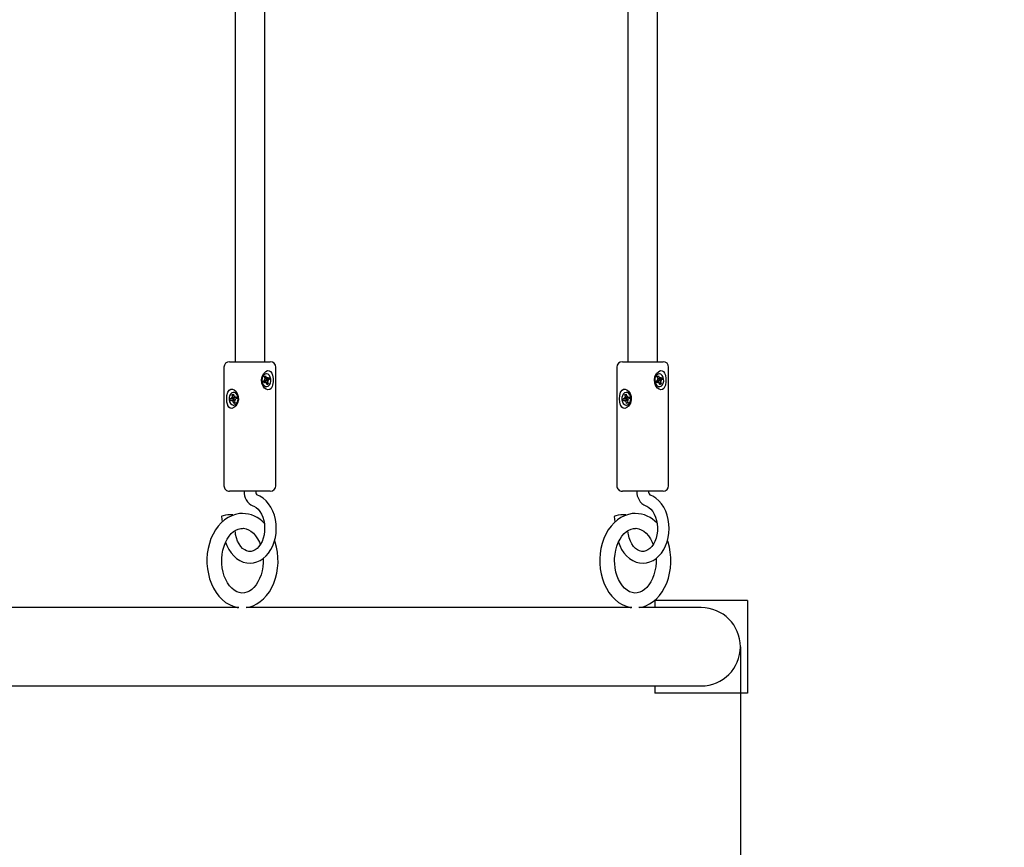
# Model space of a CAD drawing. Units: millimetres. Extents: x 3.6 to 20.4, y 3.1 to 15.8.
# Drawn here: x 17.2 to 17.7, y 10.4 to 10.8 of the extents above; entities that cross this region are included whole.
import ezdxf

# ---------------------------------------------------------------- set-up
doc = ezdxf.new("R2010")
doc.units = ezdxf.units.MM
doc.header["$LTSCALE"] = 110
doc.header["$PDSIZE"] = -1
doc.linetypes.add('SLD-Сплошная', pattern=[0])
doc.styles.get("Standard").update_dxf_attribs({"font": 'isocpeui.ttf'})
doc.dimstyles.new('ISO-25', dxfattribs={"dimtxt": 2.5, "dimasz": 2.5, "dimexe": 1.25, "dimexo": 0.625, "dimtad": 1, "dimtxsty": 'Standard', "dimcen": 2.5, "dimadec": 0, "dimazin": 0, "dimtfac": 1, "dimtmove": 0, "dimatfit": 3, "dimfxl": 1, "dimarcsym": 0})

# ---------------------------------------------------------------- blocks, each defined once
blk = doc.blocks.new('_D_24')
at = {"color": 0, "lineweight": -2, "transparency": 16777216}
for p, q in [((19.07983397975852, 10.49339037145955), (19.07983397975852, 3.123490835503641)), ((5.215132935013438, 9.230890371459552), (5.215132935013438, 3.123490835503641)), ((5.545132935013438, 3.233490835503641), (18.74983397975852, 3.233490835503641))]:
    blk.add_line(p, q, dxfattribs=at)
at = {"color": 0, "transparency": 16777216}
for points in [[(5.545132935013438, 3.288490835503641), (5.545132935013438, 3.178490835503641), (5.215132935013438, 3.233490835503641)], [(18.74983397975852, 3.288490835503641), (18.74983397975852, 3.178490835503641), (19.07983397975852, 3.233490835503641)]]:
    blk.add_solid(points, dxfattribs=at)
at = {"layer": 'Defpoints', "color": 0, "transparency": 16777216}
for p in [(19.07983397975852, 10.49339037145955), (5.215132935013438, 9.230890371459552), (19.07983397975852, 3.233490835503641)]:
    blk.add_point(p, dxfattribs=at)
at = {"color": 0, "transparency": 16777216, "insert": (12.01145923471818, 3.729490835503641), "char_height": 0.33, "attachment_point": 2}
blk.add_mtext('13,86м', dxfattribs=at)
blk = doc.blocks.new('_D_25')
at = {"color": 0, "lineweight": -2, "transparency": 16777216}
for p, q in [((10.85668397975852, 15.79714037145956), (20.41469957175521, 15.79714037145956)), ((20.30469957175521, 5.433250955549555), (20.30469957175521, 15.46714037145956)), ((10.72968397975852, 5.103250955549554), (20.41469957175521, 5.103250955549555))]:
    blk.add_line(p, q, dxfattribs=at)
at = {"color": 0, "transparency": 16777216}
for points in [[(20.24969957175521, 15.46714037145956), (20.35969957175521, 15.46714037145956), (20.30469957175521, 15.79714037145956)], [(20.24969957175521, 5.433250955549555), (20.35969957175521, 5.433250955549555), (20.30469957175521, 5.103250955549555)]]:
    blk.add_solid(points, dxfattribs=at)
at = {"layer": 'Defpoints', "color": 0, "transparency": 16777216}
for p in [(10.85668397975852, 15.79714037145956), (20.30469957175521, 15.79714037145956), (10.72968397975852, 5.103250955549554)]:
    blk.add_point(p, dxfattribs=at)
at = {"color": 0, "transparency": 16777216, "insert": (19.80869957175521, 10.45019566350455), "char_height": 0.33, "attachment_point": 2, "rotation": 90}
blk.add_mtext('10,69м', dxfattribs=at)
blk = doc.blocks.new('*D29')
at = {"color": 0, "lineweight": -2, "transparency": 16777216}
for p, q in [((17.57983397975852, 10.49339037145955), (17.57983397975852, 4.016682362975089)), ((6.715132935013436, 9.275890371459553), (6.715132935013436, 4.016682362975089)), ((7.045132935013436, 4.12668236297509), (17.24983397975852, 4.12668236297509))]:
    blk.add_line(p, q, dxfattribs=at)
at = {"color": 0, "transparency": 16777216}
for points in [[(7.045132935013436, 4.181682362975089), (7.045132935013436, 4.07168236297509), (6.715132935013436, 4.12668236297509)], [(17.24983397975852, 4.181682362975089), (17.24983397975852, 4.07168236297509), (17.57983397975852, 4.12668236297509)]]:
    blk.add_solid(points, dxfattribs=at)
at = {"layer": 'Defpoints', "color": 0, "transparency": 16777216}
for p in [(17.57983397975852, 10.49339037145955), (6.715132935013436, 9.275890371459553), (17.57983397975852, 4.12668236297509)]:
    blk.add_point(p, dxfattribs=at)
at = {"color": 0, "transparency": 16777216, "insert": (12.14748345738598, 4.42468236297509), "char_height": 0.33, "attachment_point": 5}
blk.add_mtext('10,86м', dxfattribs=at)

msp = doc.modelspace()

# ---------------------------------------------------------------- linework, layer by layer
at = {"color": 7, "linetype": 'SLD-Сплошная', "lineweight": 25}
for p, q in [((17.30697893216304, 10.8516141409196), (17.30697893216304, 10.64739037145955)), ((17.51911096651901, 10.8516141409196), (17.51911096651901, 10.64739037145955)), ((17.32297893216304, 10.64739037145955), (17.32297893216304, 10.84946400834417)), ((17.53511096651901, 10.64739037145955), (17.53511096651901, 10.84946400834417)), ((17.30097893216304, 10.64439037145955), (17.30097893216304, 10.58039037145955)), ((17.30397893216305, 10.64739037145955), (17.30724288034467, 10.64739037145955)), ((17.30724288034467, 10.64739037145955), (17.32597893216305, 10.64739037145955)), ((17.32897893216305, 10.58039037145955), (17.32897893216305, 10.64439037145955)), ((17.51311096651901, 10.64439037145955), (17.51311096651901, 10.58039037145955)), ((17.51611096651901, 10.64739037145955), (17.51937491470063, 10.64739037145955)), ((17.51937491470063, 10.64739037145955), (17.53811096651901, 10.64739037145955)), ((17.54111096651901, 10.58039037145955), (17.54111096651901, 10.64439037145955)), ((17.32285562901584, 10.6394011832777), (17.32349334750498, 10.63982278563981)), ((17.32321884571648, 10.6382903767781), (17.32285562901584, 10.6394011832777)), ((17.322904527896, 10.63925163840872), (17.32349334750498, 10.63982278563981)), ((17.32349334750498, 10.63982278563981), (17.32385656420561, 10.63871197914021)), ((17.32390092166168, 10.64084037145955), (17.32368764701231, 10.64084037145955)), ((17.32402598930454, 10.63842422199892), (17.32431891011024, 10.63901764085273)), ((17.32431891011024, 10.63901764085273), (17.3242739022968, 10.63829547096029)), ((17.32453387509633, 10.63836022476113), (17.32531508024552, 10.63887668765471)), ((17.32531508024552, 10.63887668765471), (17.32561158367461, 10.63796990683871)), ((17.5349876633718, 10.6394011832777), (17.53562538186094, 10.63982278563981)), ((17.53535088007244, 10.6382903767781), (17.5349876633718, 10.6394011832777)), ((17.53503656225197, 10.63925163840872), (17.53562538186094, 10.63982278563981)), ((17.53562538186094, 10.63982278563981), (17.53598859856158, 10.63871197914021)), ((17.53603295601765, 10.64084037145955), (17.53581968136828, 10.64084037145955)), ((17.53615802366051, 10.63842422199892), (17.5364509444662, 10.63901764085273)), ((17.5364509444662, 10.63901764085273), (17.53640593665277, 10.63829547096029)), ((17.53666590945229, 10.63836022476113), (17.53744711460148, 10.63887668765471)), ((17.53744711460148, 10.63887668765471), (17.53774361803057, 10.63796990683871)), ((17.32219025964875, 10.63681083608039), (17.32297146479794, 10.63732729897397)), ((17.32248676307784, 10.6359040552644), (17.32219025964875, 10.63681083608039)), ((17.32348293321312, 10.63648810206637), (17.32234546841649, 10.63648810206637)), ((17.32326796822704, 10.63642051815797), (17.32248676307784, 10.6359040552644)), ((17.32275649981185, 10.63798471506557), (17.32326438560364, 10.63792071782779)), ((17.32317383790305, 10.63756820688566), (17.32275649981185, 10.63798471506557)), ((17.32321810539877, 10.63829264085273), (17.32431891011024, 10.63829264085273)), ((17.32453745771944, 10.63686002509135), (17.3234182396796, 10.63699825630543)), ((17.32344183684911, 10.63709012235442), (17.32355021585282, 10.63698195887132)), ((17.32344553281025, 10.636490366141), (17.32344627312795, 10.63648810206637)), ((17.32348293321313, 10.63576310206637), (17.32352794102655, 10.63648527195882)), ((17.32377585401882, 10.63635652092018), (17.32348293321313, 10.63576310206637)), ((17.32365214338207, 10.63829264085273), (17.32388501977178, 10.63758044725911)), ((17.32368764701231, 10.63394037145955), (17.32390092166168, 10.63394037145955)), ((17.32388501977178, 10.63758044725911), (17.32369291372878, 10.63745344394513)), ((17.32388501977178, 10.63758044725911), (17.32561158367461, 10.63796990683871)), ((17.32430849581839, 10.6349579572793), (17.32394527911775, 10.6360687637789)), ((17.32398388191675, 10.63595070687249), (17.32494621430752, 10.6353795596414)), ((17.32494621430752, 10.6353795596414), (17.32430849581839, 10.6349579572793)), ((17.32504534351151, 10.63679602785353), (17.32453745771972, 10.63686002509132)), ((17.32458299760688, 10.63649036614101), (17.32494621430752, 10.6353795596414)), ((17.32462800542032, 10.63721253603345), (17.32504534351151, 10.63679602785353)), ((17.32561158367461, 10.63796990683871), (17.32483037852542, 10.63745344394513)), ((17.53432229400472, 10.63681083608039), (17.53510349915391, 10.63732729897397)), ((17.53461879743381, 10.6359040552644), (17.53432229400472, 10.63681083608039)), ((17.53561496756909, 10.63648810206637), (17.53447750277245, 10.63648810206637)), ((17.535400002583, 10.63642051815797), (17.53461879743381, 10.6359040552644)), ((17.53488853416782, 10.63798471506557), (17.5353964199596, 10.63792071782779)), ((17.53530587225901, 10.63756820688566), (17.53488853416782, 10.63798471506557)), ((17.53535013975474, 10.63829264085273), (17.5364509444662, 10.63829264085273)), ((17.53666949207559, 10.63686002509133), (17.53555027403664, 10.63699825630529)), ((17.53557387120507, 10.63709012235442), (17.53568225020878, 10.63698195887132)), ((17.53557756716621, 10.636490366141), (17.53557830748392, 10.63648810206637)), ((17.53561496756909, 10.63576310206637), (17.53565997538252, 10.63648527195882)), ((17.53590788837478, 10.63635652092018), (17.53561496756909, 10.63576310206637)), ((17.53578417773804, 10.63829264085273), (17.53601705412775, 10.63758044725911)), ((17.53581968136828, 10.63394037145955), (17.53603295601765, 10.63394037145955)), ((17.53601705412775, 10.63758044725911), (17.53582494808474, 10.63745344394513)), ((17.53601705412775, 10.63758044725911), (17.53774361803057, 10.63796990683871)), ((17.53644053017435, 10.6349579572793), (17.53607731347372, 10.6360687637789)), ((17.53611591627271, 10.63595070687249), (17.53707824866349, 10.6353795596414)), ((17.53707824866349, 10.6353795596414), (17.53644053017435, 10.6349579572793)), ((17.53717737786747, 10.63679602785353), (17.53666949207569, 10.63686002509132)), ((17.53671503196285, 10.63649036614101), (17.53707824866349, 10.6353795596414)), ((17.53676003977628, 10.63721253603345), (17.53717737786747, 10.63679602785353)), ((17.53774361803057, 10.63796990683871), (17.53696241288138, 10.63745344394513)), ((17.30509676835423, 10.62828181843122), (17.30559229333548, 10.62808236191514)), ((17.30545500721198, 10.62776057214989), (17.30509676835423, 10.62828181843122)), ((17.30538565969354, 10.62964604616163), (17.30607536395035, 10.62988849783278)), ((17.30559680394042, 10.6284575958928), (17.30538565969354, 10.62964604616163)), ((17.30622212686358, 10.62906242548523), (17.30538565969354, 10.62964604616163)), ((17.30607536395035, 10.62988849783278), (17.30628650819722, 10.62870004756395)), ((17.30636378354711, 10.63084037145955), (17.3061528003157, 10.63084037145955)), ((17.30641598172379, 10.62837191301517), (17.30678654378341, 10.62887582502554)), ((17.30678654378341, 10.62887582502554), (17.30664474705497, 10.62817880128262)), ((17.30691150670504, 10.62817245649909), (17.30775639441963, 10.62846945979626)), ((17.30775639441963, 10.62846945979626), (17.30792875707014, 10.6274992963115)), ((17.5172288027102, 10.62828181843122), (17.51772432769144, 10.62808236191514)), ((17.51758704156795, 10.62776057214989), (17.5172288027102, 10.62828181843122)), ((17.51751769404951, 10.62964604616163), (17.51820739830631, 10.62988849783278)), ((17.51772883829638, 10.6284575958928), (17.51751769404951, 10.62964604616163)), ((17.51835416121955, 10.62906242548523), (17.51751769404951, 10.62964604616163)), ((17.51820739830631, 10.62988849783278), (17.51841854255319, 10.62870004756395)), ((17.51849581790307, 10.63084037145955), (17.51828483467166, 10.63084037145955)), ((17.51854801607975, 10.62837191301517), (17.51891857813938, 10.62887582502554)), ((17.51891857813938, 10.62887582502554), (17.51877678141094, 10.62817880128262)), ((17.519043541061, 10.62817245649909), (17.51988842877559, 10.62846945979626)), ((17.51988842877559, 10.62846945979626), (17.5200607914261, 10.6274992963115)), ((17.30437684356126, 10.62728144660761), (17.30522173127586, 10.62757844990477)), ((17.30613920896345, 10.62750541386777), (17.30437684356126, 10.62728144660761)), ((17.30454920621177, 10.62631128312285), (17.30437684356126, 10.62728144660761)), ((17.30539409392637, 10.62660828642001), (17.30454920621177, 10.62631128312285)), ((17.30664430074884, 10.62662991789356), (17.30551905684799, 10.62662991789356)), ((17.30551905684799, 10.62590491789356), (17.30566085357642, 10.62660194163648)), ((17.30588961890761, 10.62640882990393), (17.30551905684799, 10.62590491789356)), ((17.30623023668105, 10.62489224508632), (17.30601909243417, 10.62608069535515)), ((17.30613920896345, 10.62750541386777), (17.30634697517671, 10.62757844990477)), ((17.3062947526517, 10.62662991789356), (17.30613920896345, 10.62750541386777)), ((17.3061528003157, 10.62394037145955), (17.30636378354711, 10.62394037145955)), ((17.3068593276547, 10.62547586576272), (17.30623023668105, 10.62489224508632)), ((17.30691994093786, 10.62513469675747), (17.30623023668105, 10.62489224508632)), ((17.30636378354711, 10.62394037145955), (17.30695843469138, 10.62404330743714)), ((17.30664505778979, 10.62786767481079), (17.3065791833663, 10.62796352370473)), ((17.30670879669099, 10.6263231470263), (17.30691994093786, 10.62513469675747)), ((17.30720883227717, 10.62649892448789), (17.30671330729593, 10.62669838100397)), ((17.30678654378341, 10.62815082502554), (17.30781300419157, 10.62815082502554)), ((17.30685059341942, 10.62702017076922), (17.30720883227717, 10.62649892448789)), ((17.30792875707014, 10.6274992963115), (17.30708386935555, 10.62720229301434)), ((17.51650887791723, 10.62728144660761), (17.51735376563182, 10.62757844990477)), ((17.51827124331941, 10.62750541386777), (17.51650887791723, 10.62728144660761)), ((17.51668124056774, 10.62631128312285), (17.51650887791723, 10.62728144660761)), ((17.51752612828233, 10.62660828642001), (17.51668124056774, 10.62631128312285)), ((17.51877633510481, 10.62662991789356), (17.51765109120395, 10.62662991789356)), ((17.51765109120395, 10.62590491789356), (17.51779288793239, 10.62660194163648)), ((17.51802165326357, 10.62640882990393), (17.51765109120395, 10.62590491789356)), ((17.51836227103702, 10.62489224508632), (17.51815112679014, 10.62608069535515)), ((17.51827124331941, 10.62750541386777), (17.51847900953267, 10.62757844990477)), ((17.51842678700766, 10.62662991789356), (17.51827124331941, 10.62750541386777)), ((17.51828483467166, 10.62394037145955), (17.51849581790307, 10.62394037145955)), ((17.51899136201066, 10.62547586576272), (17.51836227103702, 10.62489224508632)), ((17.51905197529383, 10.62513469675747), (17.51836227103702, 10.62489224508632)), ((17.51849581790307, 10.62394037145955), (17.51909046904735, 10.62404330743714)), ((17.51877709214576, 10.62786767481079), (17.51871121772226, 10.62796352370473)), ((17.51884083104695, 10.6263231470263), (17.51905197529383, 10.62513469675747)), ((17.51934086663313, 10.62649892448789), (17.51884534165189, 10.62669838100397)), ((17.51891857813937, 10.62815082502554), (17.51994503854754, 10.62815082502554)), ((17.51898262777538, 10.62702017076922), (17.51934086663313, 10.62649892448789)), ((17.5200607914261, 10.6274992963115), (17.51921590371151, 10.62720229301434)), ((17.30724288034467, 10.57739037145955), (17.30397893216304, 10.57739037145955)), ((17.32597893216304, 10.57739037145955), (17.30724288034467, 10.57739037145955)), ((17.51937491470063, 10.57739037145955), (17.51611096651901, 10.57739037145955)), ((17.53811096651901, 10.57739037145955), (17.51937491470063, 10.57739037145955)), ((17.30584578863713, 10.56443947367488), (17.30582137462734, 10.56461614613802)), ((17.51797782299309, 10.56443947367488), (17.5179534089833, 10.56461614613802)), ((17.29958067875234, 10.56375375701713), (17.2999870470724, 10.56081306465767)), ((17.51171271310831, 10.56375375701713), (17.51211908142836, 10.56081306465767)), ((17.30717786534685, 10.55479987430354), (17.30699147181021, 10.55614871480611)), ((17.51930989970282, 10.55479987430354), (17.51912350616618, 10.55614871480611)), ((17.58368397975851, 10.51839037145955), (17.53368397975852, 10.51839037145955)), ((17.53368397975852, 10.51839037145955), (17.53368397975852, 10.51454037145955)), ((17.58368397975851, 10.51839037145955), (17.58368397975851, 10.46839037145955)), ((17.30903766309762, 10.51454037145955), (17.10081139371155, 10.51454037145955)), ((17.52116969745358, 10.51454037145955), (17.31294342806751, 10.51454037145955)), ((17.55868397975852, 10.51454037145955), (17.52508595347125, 10.51454037145955)), ((16.88003827279733, 10.47224037145955), (17.52382968671971, 10.47224037145955)), ((17.52382968671971, 10.47224037145955), (17.55868397975852, 10.47224037145955)), ((17.53368397975852, 10.47224037145955), (17.53368397975852, 10.46839037145955)), ((17.58368397975851, 10.46839037145955), (17.53368397975852, 10.46839037145955))]:
    msp.add_line(p, q, dxfattribs=at)
at = {"color": 7, "linetype": 'SLD-Сплошная', "lineweight": 25, "flags": 128}
for points in [[(17.32698476222576, 10.63392782613599), (17.32642260771835, 10.63295011431578), (17.32567005475436, 10.6323502559676), (17.32473797598231, 10.6322001968678), (17.32383292009449, 10.63248849412377), (17.322960180287, 10.6331407692799), (17.32213716525806, 10.63419946989231), (17.32149744342286, 10.63570508754467), (17.3212708385568, 10.63753815355701), (17.32159698357957, 10.63940135506005), (17.32243638920608, 10.64103286732202), (17.3236080680154, 10.64216084090432), (17.32454516273491, 10.64255189778352), (17.32544989559807, 10.64251417384713), (17.3261822887141, 10.64208555378945), (17.32678281811422, 10.64128514032983), (17.32724582376412, 10.64005452604241), (17.32751365121481, 10.63839586760096), (17.32752333416579, 10.63651402352618), (17.32724232068263, 10.63471273333213), (17.32698476222576, 10.63392782613599)], [(17.32492385849204, 10.63426197764435), (17.3255828136025, 10.63490376716831), (17.32605950962392, 10.63581501885087), (17.32630228914569, 10.6368969844327), (17.32628484323951, 10.63803241615457), (17.32600906244003, 10.63909827237139), (17.32550483187603, 10.6399790510236), (17.32482679275308, 10.64057930607754), (17.324048421131, 10.6408339905842), (17.32325406565273, 10.64071550552545), (17.32252980706004, 10.64023669059589), (17.32195413000947, 10.63944943282272), (17.321589418042, 10.63843904380122), (17.3214751933584, 10.63731501485967), (17.32162383397551, 10.63619915197499), (17.32201923237607, 10.63521237620515), (17.32261854100815, 10.63446162001619), (17.32335681548222, 10.63402823949039), (17.32415405230352, 10.6339591981323), (17.32492385849204, 10.63426197764435)], [(17.53911679658172, 10.63392782613598), (17.53855464207431, 10.63295011431578), (17.53780208911033, 10.6323502559676), (17.53687001033828, 10.6322001968678), (17.53596495445046, 10.63248849412377), (17.53509221464297, 10.6331407692799), (17.53426919961403, 10.63419946989231), (17.53362947777883, 10.63570508754467), (17.53340287291276, 10.63753815355701), (17.53372901793553, 10.63940135506005), (17.53456842356205, 10.64103286732202), (17.53574010237137, 10.64216084090432), (17.53667719709087, 10.64255189778352), (17.53758192995404, 10.64251417384713), (17.53831432307007, 10.64208555378945), (17.53891485247018, 10.64128514032983), (17.53937785812009, 10.64005452604241), (17.53964568557078, 10.63839586760096), (17.53965536852175, 10.63651402352618), (17.5393743550386, 10.63471273333213), (17.53911679658172, 10.63392782613598)], [(17.53705589284801, 10.63426197764435), (17.53771484795846, 10.63490376716831), (17.53819154397988, 10.63581501885087), (17.53843432350165, 10.6368969844327), (17.53841687759548, 10.63803241615457), (17.53814109679599, 10.63909827237139), (17.53763686623199, 10.6399790510236), (17.53695882710904, 10.64057930607754), (17.53618045548696, 10.6408339905842), (17.53538610000869, 10.64071550552545), (17.534661841416, 10.64023669059589), (17.53408616436543, 10.63944943282272), (17.53372145239797, 10.63843904380122), (17.53360722771436, 10.63731501485967), (17.53375586833148, 10.63619915197499), (17.53415126673204, 10.63521237620515), (17.53475057536412, 10.63446162001619), (17.53548884983819, 10.63402823949039), (17.53628608665948, 10.6339591981323), (17.53705589284801, 10.63426197764435)], [(17.32234546841649, 10.63648810206637), (17.32230662142832, 10.63648599477322), (17.32229686810399, 10.63648480105839)], [(17.53447750277245, 10.63648810206637), (17.53443865578429, 10.63648599477322), (17.53442890245995, 10.63648480105839)], [(17.303051589725, 10.62392782613461), (17.30261741466912, 10.62552186422259), (17.30247176659578, 10.6273237100867), (17.30260766575648, 10.62919839091396), (17.30305784049462, 10.630867910498), (17.30384798421563, 10.63206823151212), (17.3046380868954, 10.63252267471549), (17.30557098773009, 10.63254218407689), (17.30647299657116, 10.63215855034528), (17.30734518366229, 10.63140732482668), (17.3081441487883, 10.6302331671137), (17.30870278347479, 10.62862151584539), (17.30879161092906, 10.62675013976503), (17.30832106122195, 10.62492499838236), (17.3073636327502, 10.62339413491853), (17.30637651821912, 10.62256317576735), (17.30529411959207, 10.62219703854456), (17.30441157735924, 10.62233893850746), (17.30370546441432, 10.62285587321838), (17.30312651157254, 10.62375642745219), (17.303051589725, 10.62392782613461)], [(17.30674745145997, 10.62404330743714), (17.30748784741177, 10.62449625815289), (17.30808357029532, 10.62526283095221), (17.3084700642926, 10.6262599557777), (17.30860544678193, 10.62737957868252), (17.3084750469699, 10.6285003711522), (17.30809299569953, 10.62950087793176), (17.30750069415408, 10.63027267858717), (17.30676232739652, 10.63073213654171), (17.30595790892196, 10.63082946239676), (17.30517460995397, 10.63055410938578), (17.30449731308986, 10.62993591628003), (17.30399941395419, 10.62904187389479), (17.30373486764404, 10.62796886559499), (17.30373234185694, 10.62683316847936), (17.30399211030113, 10.62575785295252), (17.30448602303496, 10.62485944613706), (17.30516055694988, 10.62423530435164), (17.30594261582972, 10.62395306304327), (17.30674745145997, 10.62404330743714)], [(17.51518362408097, 10.62392782613461), (17.51474944902509, 10.62552186422259), (17.51460380095174, 10.6273237100867), (17.51473970011244, 10.62919839091396), (17.51518987485058, 10.630867910498), (17.51598001857159, 10.63206823151212), (17.51677012125136, 10.63252267471549), (17.51770302208605, 10.63254218407689), (17.51860503092712, 10.63215855034528), (17.51947721801826, 10.63140732482668), (17.52027618314427, 10.6302331671137), (17.52083481783076, 10.62862151584539), (17.52092364528503, 10.62675013976503), (17.52045309557791, 10.62492499838236), (17.51949566710616, 10.62339413491853), (17.51850855257509, 10.62256317576735), (17.51742615394804, 10.62219703854456), (17.51654361171521, 10.62233893850746), (17.51583749877028, 10.62285587321838), (17.5152585459285, 10.62375642745219), (17.51518362408097, 10.62392782613461)], [(17.51887948581594, 10.62404330743714), (17.51961988176774, 10.62449625815289), (17.52021560465129, 10.62526283095221), (17.52060209864857, 10.6262599557777), (17.52073748113789, 10.62737957868252), (17.52060708132587, 10.6285003711522), (17.5202250300555, 10.62950087793176), (17.51963272851005, 10.63027267858717), (17.51889436175249, 10.63073213654171), (17.51808994327793, 10.63082946239676), (17.51730664430993, 10.63055410938578), (17.51662934744582, 10.62993591628003), (17.51613144831016, 10.62904187389479), (17.515866902, 10.62796886559499), (17.5158643762129, 10.62683316847936), (17.5161241446571, 10.62575785295252), (17.51661805739093, 10.62485944613706), (17.51729259130584, 10.62423530435164), (17.51807465018569, 10.62395306304327), (17.51887948581594, 10.62404330743714)], [(17.30670133012599, 10.62662546616481), (17.30665683407042, 10.62662970350944), (17.30664430074884, 10.62662991789356)], [(17.5188333644773, 10.62662546616554), (17.51878886842638, 10.62662970350944), (17.51877633510481, 10.62662991789356)], [(17.30187317688709, 10.54990726961965), (17.30254031701531, 10.54806913421577), (17.30356932456181, 10.54599241311834), (17.30480730864922, 10.54410354115776), (17.30623651262415, 10.54244119187172), (17.30783197099879, 10.54104201072163), (17.30956021418594, 10.53993767742995), (17.31138102204694, 10.53915040219048), (17.31325224560393, 10.53869016600026), (17.31513510466493, 10.5385559432191), (17.31699702598949, 10.53873996709546), (17.31880861513655, 10.53923121564451), (17.32054597182399, 10.5400179239245), (17.32218869183862, 10.54108959108342), (17.32371472408585, 10.54243448361123), (17.32509952163666, 10.54403587712795), (17.32631767530025, 10.54586937972403), (17.32734585347254, 10.54790299924061), (17.32816513289794, 10.55009948419494), (17.32876164921205, 10.55241861648116), (17.32912648014235, 10.55481998646092), (17.32925459571192, 10.5572639925236), (17.32914397375234, 10.55971128502559), (17.32879531341042, 10.56212259562073), (17.32821190369914, 10.56445911889941), (17.32739943098899, 10.56668290214881), (17.32636618621151, 10.56875630742883), (17.3251242562989, 10.57064109625751), (17.32369151909048, 10.57229861988287), (17.32209310305672, 10.57369229100032), (17.32036263890177, 10.57479057277186), (17.31871618263781, 10.57551134613566), (17.31871618263781, 10.57551134613566)], [(17.51400521124306, 10.54990726961965), (17.51467235137128, 10.54806913421577), (17.51570135891778, 10.54599241311834), (17.51693934300519, 10.54410354115776), (17.51836854698011, 10.54244119187172), (17.51996400535476, 10.54104201072163), (17.52169224854191, 10.53993767742995), (17.5235130564029, 10.53915040219048), (17.52538427995989, 10.53869016600026), (17.52726713902089, 10.5385559432191), (17.52912906034546, 10.53873996709546), (17.53094064949252, 10.53923121564451), (17.53267800617995, 10.5400179239245), (17.53432072619459, 10.54108959108342), (17.53584675844181, 10.54243448361123), (17.53723155599262, 10.54403587712795), (17.53844970965622, 10.54586937972403), (17.53947788782851, 10.54790299924061), (17.54029716725391, 10.55009948419494), (17.54089368356801, 10.55241861648116), (17.54125851449831, 10.55481998646092), (17.54138663006788, 10.5572639925236), (17.54127600810831, 10.55971128502559), (17.54092734776639, 10.56212259562073), (17.54034393805511, 10.56445911889941), (17.53953146534496, 10.56668290214881), (17.53849822056748, 10.56875630742883), (17.53725629065487, 10.57064109625751), (17.53582355344644, 10.57229861988287), (17.53422513741269, 10.57369229100032), (17.53249467325774, 10.57479057277186), (17.53084821699377, 10.57551134613566), (17.53084821699377, 10.57551134613566)], [(17.31099068793305, 10.56536100494196), (17.30936033694765, 10.56530010853869), (17.30723393590372, 10.56490697263857), (17.30516582024385, 10.56421047454284), (17.30317462680476, 10.56321908566565), (17.30127922699328, 10.56194133979323), (17.29950008875492, 10.56038787389841), (17.29785930206389, 10.55857375721832), (17.29637927154007, 10.55651990706634), (17.29508079684271, 10.55425290191648), (17.29398152431111, 10.55180351246281), (17.29309530205074, 10.54920489771883), (17.29243245084101, 10.54649192379309), (17.29199973073245, 10.54369852594843), (17.29180137790364, 10.54085857442143), (17.29178774978705, 10.53989037145955), (17.29182260739985, 10.53834237118105), (17.29206910461932, 10.53550730086781), (17.29255045273895, 10.53272182694362), (17.29326302655761, 10.530019937019), (17.29420142751767, 10.52743416667575), (17.29535827560503, 10.52499676808119), (17.29672358324442, 10.52274014474519), (17.29828334022093, 10.52069729066879), (17.30001900516719, 10.51889988353512), (17.30190628014171, 10.51737723614857), (17.30391516092648, 10.51615376293581), (17.30601171530179, 10.51524638641904), (17.30816121999043, 10.51466333324259), (17.30892059049304, 10.51457297202969)], [(17.31662949163603, 10.56956696049347), (17.31714184612343, 10.56935813569951), (17.31829618635409, 10.56866488876968), (17.31937713966523, 10.56769844956421), (17.32035475133791, 10.56648762795747), (17.32120937054285, 10.56505325642783), (17.3219169423291, 10.5634240755706), (17.32245402806015, 10.56163889381834), (17.32280246041021, 10.55974150921965), (17.32294995415758, 10.55778057866028), (17.32289110943633, 10.5558080051048), (17.32262811369124, 10.55387709525623), (17.32217117396051, 10.55204045434109), (17.32153816436207, 10.55034657577097), (17.32075402747806, 10.54883817813987), (17.31984940243346, 10.5475496464584), (17.31885925017874, 10.54650580512006), (17.31781693455308, 10.54571794203987), (17.3167449078617, 10.54518469371991), (17.31564282053732, 10.54490118294874), (17.31448203951399, 10.54488079093454), (17.31324639766368, 10.54517223172599), (17.31218694592732, 10.54568955109863), (17.31106547022106, 10.54653571089222), (17.31003839858919, 10.5476365339174), (17.30912440713378, 10.5489712045729), (17.30834623750084, 10.55051502223058), (17.30772819477301, 10.55223371946671), (17.30729116373335, 10.55408530920522), (17.30717786534685, 10.55479987430354)], [(17.52312272228902, 10.56536100494196), (17.52149237130362, 10.56530010853869), (17.51936597025968, 10.56490697263857), (17.51729785459982, 10.56421047454284), (17.51530666116073, 10.56321908566565), (17.51341126134925, 10.56194133979323), (17.51163212311089, 10.56038787389841), (17.50999133641985, 10.55857375721832), (17.50851130589604, 10.55651990706634), (17.50721283119868, 10.55425290191648), (17.50611355866708, 10.55180351246281), (17.50522733640671, 10.54920489771883), (17.50456448519698, 10.54649192379309), (17.50413176508841, 10.54369852594843), (17.5039334122596, 10.54085857442143), (17.50391978414302, 10.53989037145955), (17.50395464175582, 10.53834237118105), (17.50420113897528, 10.53550730086781), (17.50468248709492, 10.53272182694362), (17.50539506091357, 10.530019937019), (17.50633346187364, 10.52743416667575), (17.50749030996099, 10.52499676808119), (17.50885561760039, 10.52274014474519), (17.51041537457689, 10.52069729066879), (17.51215103952316, 10.51889988353512), (17.51403831449767, 10.51737723614857), (17.51604719528245, 10.51615376293581), (17.51814374965776, 10.51524638641904), (17.5202932543464, 10.51466333324259), (17.52105262484901, 10.51457297202969)], [(17.52876152599199, 10.56956696049347), (17.52927388047939, 10.56935813569951), (17.53042822071005, 10.56866488876968), (17.53150917402119, 10.56769844956421), (17.53248678569387, 10.56648762795747), (17.53334140489881, 10.56505325642783), (17.53404897668506, 10.5634240755706), (17.53458606241611, 10.56163889381834), (17.53493449476618, 10.55974150921965), (17.53508198851354, 10.55778057866028), (17.5350231437923, 10.5558080051048), (17.53476014804721, 10.55387709525623), (17.53430320831647, 10.55204045434109), (17.53367019871803, 10.55034657577097), (17.53288606183402, 10.54883817813987), (17.53198143678942, 10.5475496464584), (17.5309912845347, 10.54650580512006), (17.52994896890904, 10.54571794203987), (17.52887694221766, 10.54518469371991), (17.52777485489328, 10.54490118294874), (17.52661407386996, 10.54488079093454), (17.52537843201965, 10.54517223172599), (17.52431898028329, 10.54568955109863), (17.52319750457702, 10.54653571089222), (17.52217043294515, 10.5476365339174), (17.52125644148974, 10.5489712045729), (17.5204782718568, 10.55051502223058), (17.51986022912897, 10.55223371946671), (17.51942319808931, 10.55408530920522), (17.51930989970282, 10.55479987430354)], [(17.30048570276003, 10.56418495157758), (17.29986746077012, 10.56397938093975), (17.29959098864911, 10.56379860515474), (17.29958067875234, 10.56375375701713)], [(17.512617737116, 10.56418495157758), (17.51199949512609, 10.56397938093975), (17.51172302300508, 10.56379860515474), (17.51171271310831, 10.56375375701713)], [(17.29978774978705, 10.53989037145955), (17.29981449140319, 10.54107810783854), (17.30002222014577, 10.54339241234991), (17.30043067647217, 10.54564037928017), (17.30102875376839, 10.54777783651544), (17.30180017087768, 10.54976490971795), (17.3027238523564, 10.5515660656169), (17.30377480510639, 10.55315161422119), (17.30492483234748, 10.5544982699316), (17.3061454682813, 10.55559151106454), (17.3074129691057, 10.55642632578771), (17.30871439427248, 10.55700421553442), (17.31005424171688, 10.55732536885825), (17.31099224611755, 10.55735833557126)], [(17.31099224611755, 10.55735833557126), (17.31145296952921, 10.55737452796489), (17.3129156925873, 10.55711464024954), (17.3142095685413, 10.55661262799215), (17.31558707491618, 10.55577784272993), (17.31687971795537, 10.55467595895427), (17.31807426056644, 10.55332449766982), (17.31915447446093, 10.55173968633315), (17.32010002879198, 10.54994304934785), (17.32061802684125, 10.54864446127312)], [(17.51191978414301, 10.53989037145955), (17.51194652575915, 10.54107810783854), (17.51215425450174, 10.54339241234991), (17.51256271082813, 10.54564037928017), (17.51316078812436, 10.54777783651544), (17.51393220523364, 10.54976490971795), (17.51485588671236, 10.5515660656169), (17.51590683946235, 10.55315161422119), (17.51705686670345, 10.5544982699316), (17.51827750263726, 10.55559151106454), (17.51954500346167, 10.55642632578771), (17.52084642862845, 10.55700421553441), (17.52218627607284, 10.55732536885825), (17.52312428047352, 10.55735833557126)], [(17.52312428047352, 10.55735833557126), (17.52358500388518, 10.55737452796489), (17.52504772694327, 10.55711464024954), (17.52634160289727, 10.55661262799215), (17.52771910927215, 10.55577784272993), (17.52901175231134, 10.55467595895427), (17.53020629492241, 10.55332449766982), (17.53128650881689, 10.55173968633315), (17.53223206314794, 10.54994304934785), (17.53275006119722, 10.54864446127312)], [(17.31306017806486, 10.51456684888309), (17.31462266183318, 10.51484195032434), (17.3166947561879, 10.51552072532046), (17.31869101974911, 10.51649487945483), (17.32059264401976, 10.5177559307269), (17.32237927089596, 10.51929343465706), (17.324028880966, 10.5210926380005), (17.32551903585385, 10.52313298081415), (17.32682879011515, 10.52538818745985), (17.32794028333667, 10.52782768391467), (17.32883944041254, 10.53041840791342), (17.32951573761993, 10.53312555504952), (17.32996222931621, 10.53591513365305), (17.33017454115427, 10.53875326994299), (17.3301505069542, 10.54160618944511), (17.32988998069715, 10.54444024342076), (17.32939481279806, 10.54722167906998), (17.32866868790503, 10.54991759122386), (17.32834435020336, 10.55079624408133)], [(17.52519092886629, 10.51456662289181), (17.52675469618914, 10.51484195032433), (17.52882679054386, 10.51552072532046), (17.53082305410507, 10.51649487945483), (17.53272467837573, 10.5177559307269), (17.53451130525193, 10.51929343465706), (17.53616091532197, 10.5210926380005), (17.53765107020982, 10.52313298081415), (17.53896082447111, 10.52538818745985), (17.54007231769263, 10.52782768391467), (17.5409714747685, 10.53041840791342), (17.54164777197589, 10.53312555504952), (17.54209426367217, 10.53591513365305), (17.54230657551023, 10.53875326994299), (17.54228254131016, 10.54160618944511), (17.54202201505311, 10.54444024342076), (17.54152684715403, 10.54722167906998), (17.540800722261, 10.54991759122386), (17.54047638455933, 10.55079624408133)], [(17.32215842001578, 10.54106984254557), (17.32217636157326, 10.53894374415802), (17.32198958641417, 10.53662369681778), (17.32160131349342, 10.53436676759502), (17.32102203992227, 10.5322160674298), (17.32026752402964, 10.5302118329488), (17.31935838005916, 10.52839011089602), (17.31831925771565, 10.52678126169812), (17.31717804657121, 10.52540922604853), (17.31596344614034, 10.52428958989826), (17.31469991963231, 10.52342824121156), (17.31340184918924, 10.52282409921433), (17.31206672321007, 10.52247627392101), (17.31067500037271, 10.52239774774673), (17.30921733582365, 10.52262413667147), (17.30791770827482, 10.52309816541185), (17.30653172937117, 10.52390456460625), (17.30522966712685, 10.52498002720962), (17.30402441707049, 10.52630657265146), (17.30293157892253, 10.52786833241577), (17.30197123594495, 10.52964441924716), (17.3011644451313, 10.53160731911871), (17.3005305257673, 10.53372295077728), (17.30008472524333, 10.53595416754533), (17.29983818068397, 10.53826008232198), (17.29978774978705, 10.53989037145955), (17.29978774978705, 10.53989037145955)], [(17.53429045437175, 10.54106984254557), (17.53430839592922, 10.53894374415802), (17.53412162077013, 10.53662369681778), (17.53373334784939, 10.53436676759502), (17.53315407427823, 10.5322160674298), (17.5323995583856, 10.5302118329488), (17.53149041441512, 10.52839011089602), (17.53045129207161, 10.52678126169812), (17.52931008092717, 10.52540922604853), (17.5280954804963, 10.52428958989826), (17.52683195398827, 10.52342824121156), (17.52553388354521, 10.52282409921433), (17.52419875756604, 10.52247627392101), (17.52280703472868, 10.52239774774673), (17.52134937017962, 10.52262413667147), (17.52004974263079, 10.52309816541185), (17.51866376372713, 10.52390456460625), (17.51736170148281, 10.52498002720962), (17.51615645142646, 10.52630657265146), (17.5150636132785, 10.52786833241577), (17.51410327030092, 10.52964441924716), (17.51329647948726, 10.53160731911871), (17.51266256012327, 10.53372295077728), (17.5122167595993, 10.53595416754533), (17.51197021503993, 10.53826008232198), (17.51191978414301, 10.53989037145955), (17.51191978414301, 10.53989037145955)]]:
    msp.add_lwpolyline(points, dxfattribs=at)
at = {"color": 7, "linetype": 'SLD-Сплошная', "lineweight": 25}
for centre, radius, start, end in [((17.30397893216305, 10.64439037145955), 0.003000000000003666, 90, 180), ((17.32597893216305, 10.64439037145955), 0.00300000000000189, 0, 90), ((17.51611096651901, 10.64439037145955), 0.00300000000000189, 90, 180), ((17.53811096651901, 10.64439037145955), 0.00300000000000189, 0, 90), ((17.32427633571006, 10.6379099507325), 0.002988966379929873, 101.3588898434512, 180.2915998510543), ((17.53640837006602, 10.6379099507325), 0.002988966379932483, 101.3588898434512, 180.291599851054), ((17.32415589774088, 10.63677265370745), 0.002870728387803783, 177.7370942465693, 260.61241605891), ((17.32262421159851, 10.637824461791), 0.0006064286035129014, 304.9331351968369, 335.0034293883812), ((17.3222687010446, 10.63798568973756), 0.000997802129772249, 356.2665424682594, 17.77971405601051), ((17.32348431911284, 10.6361061599336), 0.0003816134156662196, 83.436219215154, 124.5369304603469), ((17.32440505644499, 10.63679660768536), 0.001007208761441704, 168.4510302491074, 197.7010020740724), ((17.32408506983149, 10.63691402535698), 0.0006669024082528326, 126.017067587318, 164.6893625304995), ((17.32325506684648, 10.63585613738215), 0.0007222208554218501, 17.12194217900274, 43.85534652794253), ((17.32454677647683, 10.63892460553691), 0.0007222208553534058, 197.1219421766949, 223.8553465284336), ((17.32431752421052, 10.6386745829855), 0.0003816134156696971, 263.4362192146858, 304.5369304606359), ((17.32553314227863, 10.63679505318152), 0.0009978021296391693, 176.2665424660235, 197.7797140562141), ((17.3251776317249, 10.63695628112807), 0.0006064286035692357, 124.9331351986836, 155.0034293877803), ((17.53628793209684, 10.63677265370745), 0.002870728387803548, 177.7370942465693, 260.61241605898), ((17.53475624595447, 10.637824461791), 0.0006064286035099888, 304.9331351970291, 335.0034293886854), ((17.5344007354006, 10.63798568973757), 0.0009978021297340793, 356.2665424672991, 17.77971405585641), ((17.53561635346881, 10.6361061599336), 0.0003816134156726236, 83.43621921630529, 124.5369304603327), ((17.53653709080094, 10.63679660768535), 0.001007208761422081, 168.4510302483696, 197.7010020738983), ((17.53621710418745, 10.63691402535699), 0.0006669024082479881, 126.0170675866672, 164.6893625305661), ((17.53538710120253, 10.6358561373822), 0.000722220855329639, 17.12194217727492, 43.85534652969015), ((17.53667881083278, 10.63892460553691), 0.0007222208553479388, 197.1219421771302, 223.8553465292227), ((17.53644955856648, 10.6386745829855), 0.0003816134156696971, 263.4362192146858, 304.5369304606359), ((17.53766517663459, 10.63679505318152), 0.0009978021296356862, 176.2665424660102, 197.7797140562765), ((17.53730966608084, 10.63695628112809), 0.0006064286035406912, 124.9331351976223, 155.0034293880043), ((17.30460261616641, 10.62828190270559), 0.001009592703035939, 348.6007305057435, 10.02185596200923), ((17.3071155251494, 10.62883754576538), 0.000840342110323058, 189.417175352688, 213.6486807709825), ((17.30594454740151, 10.62808496864111), 0.002787113854446925, 5.573141281277726, 81.3487646652139), ((17.51673465052225, 10.62828190270558), 0.00100959270315597, 348.6007305077312, 10.02185596141191), ((17.51924755950546, 10.62883754576542), 0.0008403421104244585, 189.4171753542465, 213.6486807695766), ((17.51807658175747, 10.62808496864111), 0.002787113854446006, 5.573141281241381, 81.3487646652084), ((17.30504292333294, 10.62804794047954), 0.0005023879778124434, 290.8495972015997, 325.109855506056), ((17.30551917539142, 10.62625621834221), 0.0003736272263992399, 67.71607107114693, 109.5589231746217), ((17.30519007548191, 10.62594319715368), 0.0008403421104246642, 9.417175354484652, 33.64868076957581), ((17.30613825666584, 10.62809177880996), 0.0005541389552127186, 292.1265611028257, 336.1453126941028), ((17.30678642523998, 10.62852452457691), 0.0003736272264215121, 247.7160710712758, 289.5589231733458), ((17.30579124020213, 10.62827176823578), 0.000945478057359759, 340.2023063173567, 352.9226562305079), ((17.30770298446457, 10.62649884021353), 0.001009592702621829, 168.6007305019299, 190.0218559668803), ((17.30726267729849, 10.62673280243951), 0.0005023879778741808, 110.84959720187, 145.1098555024911), ((17.30547658262885, 10.6270110439967), 0.003317129153675666, 296.533902285992, 358.160075151154), ((17.51717495768888, 10.62804794047958), 0.0005023879778581102, 290.849597202664, 325.1098555042543), ((17.51765120974738, 10.6262562183422), 0.0003736272264104493, 67.71607107126258, 109.5589231735611), ((17.51732210983785, 10.62594319715366), 0.0008403421104530304, 9.41717535552152, 33.64868076987953), ((17.51827029102179, 10.62809177880998), 0.0005541389552413312, 292.1265611036278, 336.1453126929589), ((17.51891845959594, 10.6285245245769), 0.0003736272264131429, 247.7160710712634, 289.5589231738018), ((17.51792327456045, 10.6282717682351), 0.0009454780549105732, 340.2023063082078, 352.9226555544885), ((17.51983501882072, 10.62649884021353), 0.001009592702799443, 168.6007305039622, 190.0218559650909), ((17.51939471165445, 10.62673280243951), 0.0005023879778662389, 110.8495972014011, 145.1098555029241), ((17.51760861698482, 10.62701104399669), 0.003317129153668507, 296.5339022859234, 358.1600751511808), ((17.30397893216304, 10.58039037145955), 0.003000000000000114, 180, 270.0000000000008), ((17.32597893216304, 10.58039037145955), 0.003000000000003666, 270.0000000000008, 0), ((17.51611096651901, 10.58039037145955), 0.003000000000003666, 180, 270.0000000000008), ((17.53811096651901, 10.58039037145955), 0.003000000000003666, 270.0000000000008, 0), ((17.31973916560309, 10.57685965421322), 0.007928017020140595, 176.1616360130258, 246.9061390598548), ((17.32065541888211, 10.57717297883671), 0.002535822291510229, 175.0820735848784, 221.2128825838278), ((17.53187119995905, 10.57685965421321), 0.00792801702012701, 176.1616360129549, 246.9061390599005), ((17.53278745323812, 10.57717297883672), 0.002535822291551638, 175.0820735852409, 221.2128825834045), ((17.30406300962678, 10.55314660709458), 0.01160354141390309, 81.28399580158359, 107.95647328986), ((17.31112512156463, 10.54995930775085), 0.01540228388155368, 41.04421919183617, 90.50009320524032), ((17.51619504398275, 10.55314660709461), 0.01160354141387153, 81.283995801577, 107.9564732899087), ((17.52325715592061, 10.54995930775086), 0.01540228388153631, 41.04421919182233, 90.50009320528042), ((17.55868397975852, 10.49339037145955), 0.02115000000000045, 270.0000000000008, 90)]:
    msp.add_arc(centre, radius, start, end, dxfattribs=at)
at = {"color": 251, "linetype": 'SLD-Сплошная', "true_color": 0x636466}
msp.add_arc((17.55868397975852, 10.49339037145955), 1.52115, 270.0000000000008, 0, dxfattribs=at)
at = {"color": 7, "linetype": 'SLD-Сплошная', "lineweight": 25}
for centre, major_axis, ratio, start_param, end_param in [((17.32275649981185, 10.63798471506557), (0.005957882381036228, 0.0007143950903252261), 0.02073726942455182, 4.728717566760791, 4.795251775634404), ((17.32431891011024, 10.63901764085273), (0.005481500301780073, 0.0004524717018838942), 0.1033431271229797, 4.497104031417331, 4.650397114558281), ((17.32431891011024, 10.63901764085273), (0.00639924648260859, -5.967726087519053e-05), 0.1129101225328485, 4.539340654832634, 4.706408589518437), ((17.32504534351151, 10.63679602785353), (0.006198055079938314, 0.0005670526222925076), 0.07288545672619683, 1.631511424039933, 1.825810074314919), ((17.32348293321313, 10.63576310206637), (0.006315227362335917, -0.000392199012550165), 0.09655362509156303, 1.530393524080057, 1.57675108513796), ((17.53488853416782, 10.63798471506557), (0.005957882381036228, 0.0007143950903252261), 0.02073726942455182, 4.728717566761324, 4.795251775634404), ((17.5364509444662, 10.63901764085273), (0.005481500301780073, 0.0004524717018838942), 0.1033431271229265, 4.497104031417439, 4.650397114558313), ((17.5364509444662, 10.63901764085273), (0.006399246482612142, -5.967726087519053e-05), 0.1129101225327858, 4.539340654832727, 4.706408589518994), ((17.53717737786747, 10.63679602785353), (0.006198055079938314, 0.0005670526222925076), 0.07288545672619683, 1.631511424039933, 1.825810074314919), ((17.53561496756909, 10.63576310206637), (0.006315227362335917, -0.000392199012550165), 0.09655362509156303, 1.530393524080057, 1.576751085137397), ((17.30678654378341, 10.62887582502554), (0.006197094227179178, -0.0004938168939858655), 0.08565627424607757, 4.659384019219305, 4.710965214724107), ((17.51891857813938, 10.62887582502554), (0.006197094227179178, -0.0004938168939858655), 0.08565627424603219, 4.659384019219875, 4.710964836220497), ((17.30509676835423, 10.62828181843122), (0.006208674905117562, 0.0004766981855635066), 0.08798096661480455, 4.763364433789953, 4.957663084064657), ((17.30509676835423, 10.62828181843122), (0.005707639795890174, -0.000712116141739827), 0.02384033454900623, 4.802290313862043, 4.996588964134417), ((17.30551905684799, 10.62590491789356), (0.006324991994421936, -0.0001860648854705715), 0.1107854980702515, 1.387009441704465, 1.551635095040605), ((17.30551905684799, 10.62590491789356), (0.005482007830249103, 0.0005581125971971801), 0.08441206230815586, 1.346284711383688, 1.494557581322918), ((17.30720883227717, 10.62649892448789), (0.0059901694999418, 0.0006793567300498182), 0.04226569196924147, 1.593293366343516, 1.648819646252581), ((17.5172288027102, 10.62828181843122), (0.006208674905121113, 0.0004766981855635066), 0.08798096661479818, 4.763364433790498, 4.957663084065103), ((17.5172288027102, 10.62828181843122), (0.005707639795890174, -0.000712116141739827), 0.02384033454892976, 4.802290313862655, 4.996588964135043), ((17.51765109120395, 10.62590491789356), (0.00632499199442549, -0.0001860648854705715), 0.1107854980701893, 1.387009411769823, 1.551635095040613), ((17.51765109120395, 10.62590491789356), (0.005482007830249103, 0.0005581125971971801), 0.08441206230815586, 1.346284708063496, 1.494557581322918), ((17.51934086663313, 10.62649892448789), (0.0059901694999418, 0.0006793567300498182), 0.04226569196924147, 1.593293366343516, 1.648819646252581)]:
    msp.add_ellipse(centre, major_axis=major_axis, ratio=ratio, start_param=start_param, end_param=end_param, dxfattribs=at)

# ---------------------------------------------------------------- dimensions: what is measured, and where the dimension line sits
at = {"color": 251, "true_color": 0x636466}
dim = msp.add_linear_dim(base=(20.30469957175521, 15.79714037145956), p1=(10.72968397975852, 5.103250955549552), p2=(10.85668397975852, 15.79714037145955), angle=90.0000000000002, dimstyle='ISO-25', override={"dimtxt": 0.33, "dimasz": 0.33, "dimexe": 0.11, "dimexo": 0, "dimgap": 0.1, "dimzin": 1, "dimpost": 'м', "dimtdec": 3, "dimtzin": 1}, dxfattribs=at)
dim.commit()
dim.dimension.update_dxf_attribs({"geometry": '_D_25', "text_midpoint": (20.30469957175521, 10.45019566350455), "dimtype": 160})
dim = msp.add_linear_dim(base=(19.07983397975852, 3.233490835503641), p1=(5.215132935013438, 9.230890371459552), p2=(19.07983397975852, 10.49339037145955), dimstyle='ISO-25', override={"dimtxt": 0.33, "dimasz": 0.33, "dimexe": 0.11, "dimexo": 0, "dimgap": 0.1, "dimzin": 1, "dimpost": 'м', "dimtdec": 3, "dimtzin": 1}, dxfattribs=at)
dim.commit()
dim.dimension.update_dxf_attribs({"geometry": '_D_24', "text_midpoint": (12.01145923471818, 3.233490835503641), "dimtype": 160})
dim = msp.add_linear_dim(base=(17.57983397975852, 4.12668236297509), p1=(6.715132935013436, 9.275890371459553), p2=(17.57983397975852, 10.49339037145955), dimstyle='ISO-25', override={"dimtxt": 0.33, "dimasz": 0.33, "dimexe": 0.11, "dimexo": 0, "dimgap": 0.1, "dimzin": 1, "dimpost": 'м', "dimtdec": 3, "dimtzin": 1})
dim.commit()
dim.dimension.update_dxf_attribs({"geometry": '*D29', "text_midpoint": (12.14748345738598, 4.42468236297509)})

doc.saveas('drawing.dxf')
